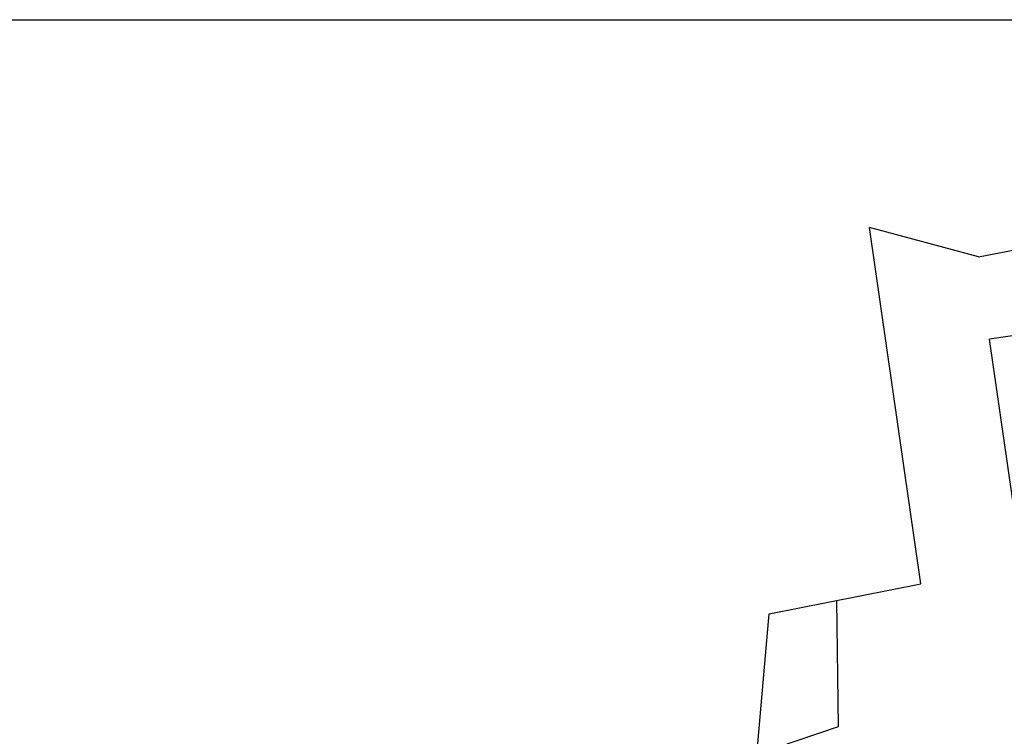
# Model space of a CAD drawing. Extents: x -38 to 46, y -10.9 to 27.3.
# Drawn here: x -9.8 to 10.9, y 12.2 to 27.3 of the extents above; entities that cross this region are included whole.
import ezdxf

# ---------------------------------------------------------------- set-up
doc = ezdxf.new("R2010")
doc.units = 0
doc.header["$LTSCALE"] = 0.2
doc.header["$MEASUREMENT"] = 0
doc.layers.add('PROIEZIONE', color=6, linetype='CONTINUOUS')
doc.layers.add('Testata', color=6, linetype='CONTINUOUS')

msp = doc.modelspace()

# ---------------------------------------------------------------- linework, layer by layer
at = {"layer": 'PROIEZIONE', "linetype": 'Continuous'}
for p, q in [((9.181, 15.426), (8.097, 22.948)), ((10.401, 22.327), (8.097, 22.948)), ((10.401, 22.327), (13.771, 22.988)), ((11.402, 20.697), (10.63, 20.585)), ((11.707, 13.113), (10.63, 20.585)), ((5.981, 14.793), (9.181, 15.426)), ((7.44, 12.41), (7.406, 15.075)), ((5.64, 10.956), (5.981, 14.793)), ((5.718, 11.826), (7.44, 12.41))]:
    msp.add_line(p, q, dxfattribs=at)
at = {"layer": 'Testata'}
for p, q in [((-16.991, 27.331), (4.009, 27.331)), ((4.009, 27.331), (25.009, 27.331))]:
    msp.add_line(p, q, dxfattribs=at)

doc.saveas('drawing.dxf')
